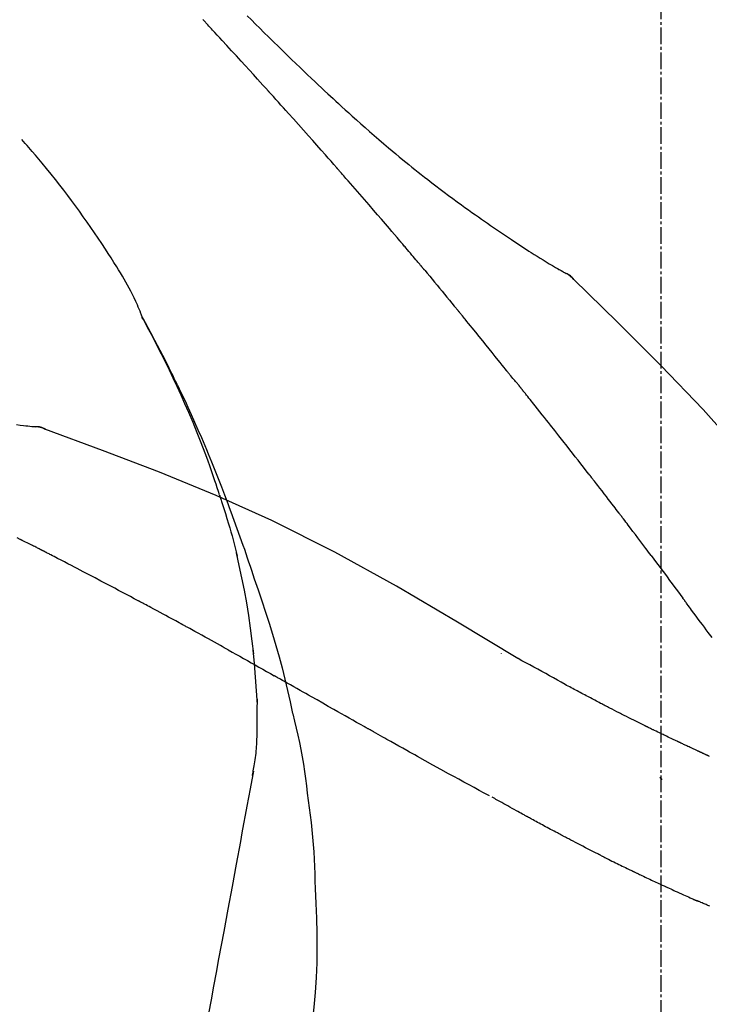
# Model space of a CAD drawing. Units: inches. Extents: x 0 to 26473, y -25 to 8845.
# Drawn here: x 6222 to 6253, y 2963 to 3007 of the extents above; entities that cross this region are included whole.
import ezdxf

# ---------------------------------------------------------------- set-up
doc = ezdxf.new("R2010")
doc.units = ezdxf.units.IN
doc.header["$MEASUREMENT"] = 0
doc.linetypes.add('CENTER2', pattern=[1.125, 0.75, -0.125, 0.125, -0.125])
doc.layers.get('DEFPOINTS').update_dxf_attribs({"color": 146})
doc.layers.add('150-機器', color=8, linetype='Continuous')
doc.layers.add('166-寸法B', color=11, linetype='Continuous')
doc.styles.add('KH001', font='txt')
doc.dimstyles.new('KH1xx030', dxfattribs={"dimscale": 30, "dimtxt": 2, "dimasz": 0.6, "dimexe": 0.3, "dimexo": 1.2, "dimgap": 0.5, "dimtad": 3, "dimdec": 1, "dimdsep": 46, "dimlunit": 6, "dimtxsty": 'KH001', "dimblk": 'DOT', "dimcen": 1, "dimdle": 1, "dimclrd": 256, "dimclre": 256, "dimclrt": 256, "dimadec": 0, "dimazin": 0, "dimtfac": 1, "dimtdec": 1, "dimtix": 1, "dimtmove": 2, "dimatfit": 3, "dimldrblk": 'CLOSEDBLANK', "dimfxl": 1, "dimtolj": 1, "dimtzin": 0, "dimlwd": -1, "dimlwe": -1, "dimarcsym": 0})

# ---------------------------------------------------------------- blocks, each defined once
blk = doc.blocks.new('F402_D')
at = {"layer": '150-機器', "color": 161, "linetype": 'CENTER2'}
blk.add_line((0, -53.668), (0, 250.266), dxfattribs=at)
at = {"layer": '150-機器', "color": 13, "linetype": 'Continuous'}
for p, q in [((-4.629, 198.272), (-4.63, 198.272)), ((-28.608, 191.207), (-28.609, 191.207))]:
    blk.add_line(p, q, dxfattribs=at)
for points in [[(-18.688, 209.735), (-18.5, 209.548), (-18.312, 209.361), (-18.124, 209.174), (-17.936, 208.987), (-17.719, 208.774), (-17.502, 208.561), (-17.285, 208.348), (-17.067, 208.136), (-16.877, 207.951), (-16.686, 207.767), (-16.495, 207.582), (-16.303, 207.399), (-16.135, 207.238), (-15.966, 207.077), (-15.797, 206.917), (-15.628, 206.757), (-15.486, 206.622), (-15.343, 206.488), (-15.2, 206.355), (-15.056, 206.221), (-14.937, 206.11), (-14.817, 205.999), (-14.696, 205.889), (-14.576, 205.778), (-14.421, 205.637), (-14.266, 205.495), (-14.11, 205.354), (-13.954, 205.213), (-13.761, 205.039), (-13.567, 204.866), (-13.372, 204.694), (-13.176, 204.523), (-12.961, 204.336), (-12.746, 204.151), (-12.53, 203.967), (-12.313, 203.784), (-12.15, 203.648), (-11.987, 203.512), (-11.824, 203.377), (-11.66, 203.242), (-11.525, 203.132), (-11.39, 203.022), (-11.255, 202.913), (-11.119, 202.804), (-10.975, 202.689), (-10.831, 202.574), (-10.686, 202.46), (-10.54, 202.346), (-10.355, 202.203), (-10.17, 202.06), (-9.983, 201.918), (-9.796, 201.777), (-9.604, 201.633), (-9.411, 201.49), (-9.217, 201.348), (-9.022, 201.207), (-8.865, 201.094), (-8.707, 200.981), (-8.548, 200.869), (-8.39, 200.757), (-8.254, 200.662), (-8.118, 200.566), (-7.981, 200.472), (-7.845, 200.377), (-7.709, 200.283), (-7.573, 200.19), (-7.437, 200.097), (-7.3, 200.004), (-7.166, 199.913), (-7.032, 199.823), (-6.898, 199.733), (-6.763, 199.643), (-6.65, 199.567), (-6.536, 199.492), (-6.422, 199.416), (-6.308, 199.341), (-6.197, 199.269), (-6.086, 199.198), (-5.975, 199.126), (-5.864, 199.055), (-5.732, 198.971), (-5.599, 198.888), (-5.465, 198.805), (-5.331, 198.723), (-5.192, 198.638), (-5.052, 198.554), (-4.911, 198.471), (-4.771, 198.388), (-4.689, 198.34), (-4.607, 198.292), (-4.524, 198.245), (-4.442, 198.198), (-4.406, 198.178), (-4.37, 198.158), (-4.334, 198.138), (-4.298, 198.117)], [(-17.734, 206.34), (-17.857, 206.475), (-17.979, 206.61), (-18.102, 206.746), (-18.225, 206.881), (-18.409, 207.084), (-18.593, 207.286), (-18.778, 207.489), (-18.962, 207.691), (-19.178, 207.926), (-19.393, 208.161), (-19.609, 208.395), (-19.825, 208.629), (-19.932, 208.746), (-20.04, 208.863), (-20.148, 208.98), (-20.256, 209.096), (-20.31, 209.155), (-20.364, 209.213), (-20.418, 209.271), (-20.472, 209.329), (-20.498, 209.359), (-20.525, 209.388), (-20.552, 209.417), (-20.579, 209.446), (-20.593, 209.46), (-20.606, 209.475), (-20.62, 209.489), (-20.633, 209.504), (-20.64, 209.511), (-20.647, 209.519), (-20.653, 209.526), (-20.66, 209.533), (-20.664, 209.537), (-20.667, 209.541), (-20.671, 209.544), (-20.674, 209.548), (-20.675, 209.549), (-20.676, 209.55), (-20.676, 209.551), (-20.677, 209.551), (-20.678, 209.552), (-20.679, 209.553), (-20.68, 209.554), (-20.68, 209.555), (-20.681, 209.556), (-20.682, 209.557), (-20.683, 209.557), (-20.683, 209.558), (-20.684, 209.559), (-20.685, 209.56), (-20.686, 209.561), (-20.687, 209.562)], [(-14.65, 202.882), (-14.777, 203.027), (-14.904, 203.172), (-15.032, 203.317), (-15.159, 203.462), (-15.351, 203.679), (-15.543, 203.896), (-15.735, 204.112), (-15.927, 204.329), (-16.152, 204.581), (-16.378, 204.833), (-16.603, 205.084), (-16.829, 205.336), (-16.942, 205.461), (-17.055, 205.587), (-17.168, 205.713), (-17.281, 205.838), (-17.338, 205.901), (-17.395, 205.964), (-17.451, 206.026), (-17.508, 206.089), (-17.536, 206.12), (-17.564, 206.152), (-17.593, 206.183), (-17.621, 206.214), (-17.635, 206.23), (-17.649, 206.246), (-17.664, 206.261), (-17.678, 206.277), (-17.685, 206.285), (-17.692, 206.293), (-17.699, 206.3), (-17.706, 206.308), (-17.709, 206.312), (-17.712, 206.315), (-17.715, 206.318), (-17.718, 206.322), (-17.72, 206.324), (-17.722, 206.326), (-17.724, 206.328), (-17.726, 206.331), (-17.727, 206.332), (-17.728, 206.333), (-17.73, 206.334), (-17.731, 206.335), (-17.732, 206.336), (-17.733, 206.338), (-17.733, 206.339), (-17.734, 206.34)], [(-23.435, 196.15), (-23.449, 196.191), (-23.463, 196.232), (-23.478, 196.273), (-23.493, 196.314), (-23.53, 196.41), (-23.569, 196.505), (-23.609, 196.599), (-23.65, 196.693), (-23.72, 196.851), (-23.791, 197.007), (-23.864, 197.163), (-23.941, 197.317), (-24.013, 197.454), (-24.088, 197.59), (-24.165, 197.725), (-24.243, 197.858), (-24.327, 197.998), (-24.411, 198.137), (-24.497, 198.275), (-24.583, 198.413), (-24.71, 198.614), (-24.837, 198.815), (-24.964, 199.016), (-25.093, 199.215), (-25.254, 199.459), (-25.417, 199.702), (-25.581, 199.943), (-25.747, 200.183), (-25.919, 200.43), (-26.093, 200.675), (-26.268, 200.919), (-26.445, 201.162), (-26.619, 201.398), (-26.795, 201.632), (-26.972, 201.864), (-27.15, 202.096), (-27.347, 202.347), (-27.545, 202.598), (-27.746, 202.846), (-27.949, 203.092), (-28.096, 203.268), (-28.245, 203.444), (-28.394, 203.618), (-28.545, 203.791), (-28.627, 203.883), (-28.708, 203.976), (-28.79, 204.068), (-28.872, 204.16)], [(-11.805, 199.591), (-11.922, 199.729), (-12.039, 199.867), (-12.157, 200.005), (-12.274, 200.143), (-12.451, 200.35), (-12.627, 200.556), (-12.805, 200.762), (-12.982, 200.968), (-13.19, 201.208), (-13.397, 201.448), (-13.606, 201.687), (-13.814, 201.927), (-13.918, 202.046), (-14.023, 202.166), (-14.127, 202.285), (-14.231, 202.404), (-14.284, 202.464), (-14.336, 202.524), (-14.388, 202.583), (-14.44, 202.643), (-14.467, 202.673), (-14.493, 202.703), (-14.519, 202.732), (-14.545, 202.762), (-14.558, 202.777), (-14.571, 202.792), (-14.584, 202.807), (-14.597, 202.822), (-14.604, 202.829), (-14.61, 202.837), (-14.617, 202.844), (-14.623, 202.852), (-14.626, 202.855), (-14.629, 202.858), (-14.632, 202.861), (-14.635, 202.864), (-14.637, 202.867), (-14.638, 202.869), (-14.64, 202.871), (-14.642, 202.873), (-14.643, 202.874), (-14.644, 202.875), (-14.645, 202.876), (-14.646, 202.877), (-14.647, 202.878), (-14.648, 202.879), (-14.649, 202.88), (-14.65, 202.882)], [(-10.865, 198.479), (-10.904, 198.525), (-10.943, 198.571), (-10.982, 198.618), (-11.021, 198.664), (-11.079, 198.734), (-11.138, 198.804), (-11.197, 198.873), (-11.255, 198.943), (-11.324, 199.024), (-11.392, 199.105), (-11.461, 199.186), (-11.53, 199.267), (-11.564, 199.307), (-11.598, 199.348), (-11.633, 199.388), (-11.667, 199.429), (-11.684, 199.449), (-11.701, 199.469), (-11.719, 199.49), (-11.736, 199.51), (-11.744, 199.52), (-11.753, 199.53), (-11.762, 199.54), (-11.77, 199.55), (-11.774, 199.555), (-11.778, 199.559), (-11.781, 199.563), (-11.785, 199.568), (-11.787, 199.57), (-11.79, 199.573), (-11.792, 199.576), (-11.795, 199.579), (-11.796, 199.58), (-11.797, 199.582), (-11.798, 199.583), (-11.799, 199.585), (-11.801, 199.586), (-11.802, 199.588), (-11.803, 199.589), (-11.805, 199.591)], [(-10.723, 198.31), (-10.735, 198.324), (-10.747, 198.338), (-10.758, 198.352), (-10.77, 198.366), (-10.782, 198.38), (-10.794, 198.394), (-10.806, 198.408), (-10.818, 198.422), (-10.829, 198.436), (-10.841, 198.45), (-10.853, 198.464), (-10.865, 198.479)], [(-10.677, 198.255), (-10.681, 198.26), (-10.685, 198.264), (-10.689, 198.269), (-10.693, 198.273), (-10.696, 198.278), (-10.7, 198.282), (-10.704, 198.287), (-10.708, 198.292), (-10.712, 198.296), (-10.715, 198.301), (-10.719, 198.305), (-10.723, 198.31)], [(-10.677, 198.255), (-10.565, 198.122), (-10.453, 197.988), (-10.341, 197.854), (-10.229, 197.72), (-10.118, 197.586), (-10.006, 197.452), (-9.895, 197.318), (-9.783, 197.183), (-9.672, 197.049), (-9.562, 196.914), (-9.451, 196.779), (-9.34, 196.644)], [(-3.941, 197.836), (-3.979, 197.88), (-4.018, 197.924), (-4.059, 197.965), (-4.102, 198.002), (-4.148, 198.035), (-4.196, 198.064), (-4.246, 198.091), (-4.297, 198.117)], [(-3.958, 197.848), (-3.983, 197.874), (-4.008, 197.9), (-4.033, 197.926), (-4.06, 197.951), (-4.087, 197.975), (-4.114, 197.998), (-4.143, 198.02), (-4.173, 198.041), (-4.203, 198.06), (-4.233, 198.079), (-4.264, 198.097), (-4.295, 198.115)], [(11.339, 179.701), (9.514, 182.321), (7.657, 184.914), (5.738, 187.454), (3.725, 189.915), (1.887, 191.968), (-0.022, 193.961), (-1.979, 195.915), (-3.958, 197.848)], [(-3.958, 197.848), (-3.957, 197.847), (-3.955, 197.845), (-3.954, 197.844), (-3.953, 197.842)], [(-29.109, 191.293), (-28.947, 191.274), (-28.785, 191.255), (-28.69, 191.245), (-28.596, 191.235), (-28.502, 191.225), (-28.407, 191.216), (-28.366, 191.212), (-28.325, 191.208), (-28.284, 191.205), (-28.243, 191.201)], [(-9.34, 196.644), (-9.326, 196.627), (-9.312, 196.61), (-9.298, 196.593), (-9.284, 196.575), (-9.269, 196.558), (-9.255, 196.541), (-9.241, 196.524), (-9.227, 196.507), (-9.213, 196.489), (-9.199, 196.472), (-9.185, 196.455), (-9.17, 196.438)], [(-7.005, 193.756), (-7.094, 193.869), (-7.184, 193.981), (-7.273, 194.094), (-7.362, 194.206), (-7.497, 194.374), (-7.631, 194.543), (-7.766, 194.711), (-7.901, 194.878), (-8.059, 195.074), (-8.217, 195.269), (-8.376, 195.464), (-8.534, 195.659), (-8.614, 195.757), (-8.693, 195.854), (-8.773, 195.951), (-8.852, 196.049), (-8.892, 196.097), (-8.932, 196.146), (-8.971, 196.195), (-9.011, 196.243), (-9.031, 196.268), (-9.051, 196.292), (-9.071, 196.316), (-9.091, 196.34), (-9.101, 196.353), (-9.111, 196.365), (-9.121, 196.377), (-9.131, 196.389), (-9.136, 196.395), (-9.141, 196.401), (-9.145, 196.407), (-9.15, 196.413), (-9.153, 196.416), (-9.155, 196.419), (-9.157, 196.422), (-9.16, 196.424), (-9.16, 196.425), (-9.161, 196.426), (-9.162, 196.427), (-9.163, 196.428), (-9.163, 196.429), (-9.164, 196.43), (-9.165, 196.431), (-9.165, 196.432), (-9.166, 196.432), (-9.167, 196.433), (-9.168, 196.434), (-9.168, 196.435), (-9.169, 196.436), (-9.17, 196.437), (-9.171, 196.438), (-9.171, 196.439)], [(-19.941, 188.119), (-19.993, 188.28), (-20.045, 188.441), (-20.097, 188.602), (-20.15, 188.763), (-20.255, 189.075), (-20.363, 189.385), (-20.473, 189.695), (-20.587, 190.003), (-20.764, 190.466), (-20.947, 190.926), (-21.137, 191.384), (-21.331, 191.84), (-21.503, 192.231), (-21.677, 192.621), (-21.855, 193.009), (-22.036, 193.395), (-22.206, 193.753), (-22.379, 194.11), (-22.555, 194.465), (-22.734, 194.818), (-22.845, 195.034), (-22.958, 195.249), (-23.071, 195.464), (-23.186, 195.678), (-23.25, 195.795), (-23.314, 195.913), (-23.379, 196.03), (-23.443, 196.148)], [(-23.436, 196.15), (-23.43, 196.138), (-23.423, 196.127), (-23.417, 196.116), (-23.411, 196.104), (-23.405, 196.093), (-23.398, 196.082), (-23.392, 196.07), (-23.386, 196.059), (-23.38, 196.048), (-23.373, 196.036), (-23.367, 196.025), (-23.361, 196.014), (-23.299, 195.902), (-23.237, 195.79), (-23.175, 195.678), (-23.113, 195.565), (-23.051, 195.451), (-22.99, 195.337), (-22.93, 195.222), (-22.869, 195.108), (-22.75, 194.881), (-22.631, 194.654), (-22.514, 194.427), (-22.397, 194.199), (-22.339, 194.083), (-22.281, 193.967), (-22.223, 193.851), (-22.165, 193.735), (-22.109, 193.62), (-22.053, 193.505), (-21.997, 193.39), (-21.941, 193.275), (-21.933, 193.259), (-21.925, 193.242), (-21.917, 193.226), (-21.909, 193.209), (-21.901, 193.193), (-21.893, 193.176), (-21.885, 193.16), (-21.877, 193.143), (-21.869, 193.127), (-21.861, 193.11), (-21.853, 193.094), (-21.845, 193.077)], [(-6.395, 193.019), (-6.42, 193.051), (-6.445, 193.082), (-6.47, 193.113), (-6.495, 193.144), (-6.533, 193.19), (-6.572, 193.236), (-6.61, 193.281), (-6.649, 193.327), (-6.694, 193.38), (-6.739, 193.433), (-6.784, 193.487), (-6.829, 193.54), (-6.851, 193.567), (-6.873, 193.594), (-6.895, 193.621), (-6.917, 193.648), (-6.928, 193.661), (-6.939, 193.675), (-6.95, 193.688), (-6.961, 193.702), (-6.967, 193.709), (-6.972, 193.716), (-6.978, 193.722), (-6.983, 193.729), (-6.985, 193.732), (-6.987, 193.734), (-6.989, 193.737), (-6.991, 193.74), (-6.992, 193.741), (-6.993, 193.741), (-6.994, 193.742), (-6.994, 193.743), (-6.995, 193.744), (-6.996, 193.745), (-6.996, 193.746), (-6.997, 193.747), (-6.998, 193.748), (-6.998, 193.749), (-6.999, 193.749), (-7, 193.75), (-7.002, 193.753), (-7.005, 193.756), (-7.006, 193.758), (-7.007, 193.759), (-7.006, 193.758), (-7.004, 193.755), (-7.002, 193.753), (-7, 193.751), (-7.001, 193.751), (-7.002, 193.753), (-7.004, 193.756), (-7.007, 193.76)], [(-21.845, 193.077), (-21.765, 192.914), (-21.686, 192.75), (-21.607, 192.586), (-21.529, 192.421), (-21.451, 192.254), (-21.375, 192.088), (-21.299, 191.92), (-21.224, 191.753), (-21.067, 191.404), (-20.913, 191.055), (-20.76, 190.705), (-20.61, 190.354), (-20.532, 190.168), (-20.455, 189.981), (-20.379, 189.794), (-20.303, 189.607), (-20.153, 189.236), (-20.004, 188.865), (-19.857, 188.492), (-19.713, 188.119), (-19.642, 187.93), (-19.571, 187.742), (-19.501, 187.553), (-19.431, 187.365), (-19.293, 186.989), (-19.156, 186.613), (-19.02, 186.236), (-18.886, 185.859), (-18.82, 185.669), (-18.755, 185.48), (-18.69, 185.29), (-18.626, 185.101), (-18.562, 184.911), (-18.498, 184.721), (-18.434, 184.531), (-18.37, 184.341)], [(-6.244, 192.831), (-6.25, 192.839), (-6.256, 192.847), (-6.263, 192.854), (-6.269, 192.862), (-6.278, 192.874), (-6.288, 192.886), (-6.297, 192.898), (-6.307, 192.909), (-6.318, 192.923), (-6.329, 192.937), (-6.34, 192.951), (-6.351, 192.964), (-6.356, 192.971), (-6.362, 192.978), (-6.367, 192.985), (-6.373, 192.992), (-6.376, 192.995), (-6.378, 192.999), (-6.381, 193.002), (-6.384, 193.006), (-6.385, 193.007), (-6.387, 193.009), (-6.388, 193.011), (-6.389, 193.012), (-6.391, 193.014), (-6.392, 193.016), (-6.394, 193.018), (-6.395, 193.019)], [(-3.262, 189.057), (-3.385, 189.215), (-3.509, 189.373), (-3.632, 189.531), (-3.756, 189.688), (-3.879, 189.847), (-4.003, 190.005), (-4.127, 190.163), (-4.251, 190.321), (-4.437, 190.557), (-4.624, 190.793), (-4.81, 191.029), (-4.997, 191.265), (-5.09, 191.383), (-5.183, 191.5), (-5.276, 191.618), (-5.37, 191.736), (-5.479, 191.873), (-5.588, 192.01), (-5.697, 192.147), (-5.806, 192.284), (-5.861, 192.352), (-5.916, 192.421), (-5.97, 192.489), (-6.025, 192.557), (-6.052, 192.592), (-6.08, 192.626), (-6.107, 192.66), (-6.134, 192.694), (-6.148, 192.711), (-6.162, 192.728), (-6.175, 192.746), (-6.189, 192.763), (-6.196, 192.771), (-6.203, 192.78), (-6.21, 192.788), (-6.216, 192.797), (-6.22, 192.801), (-6.223, 192.805), (-6.227, 192.81), (-6.23, 192.814), (-6.232, 192.816), (-6.234, 192.818), (-6.235, 192.82), (-6.237, 192.822), (-6.238, 192.823), (-6.239, 192.825), (-6.24, 192.826), (-6.24, 192.827), (-6.241, 192.828), (-6.242, 192.829), (-6.243, 192.83), (-6.244, 192.831)], [(-27.803, 191.089), (-27.855, 191.114), (-27.908, 191.137), (-27.962, 191.158), (-28.017, 191.175), (-28.072, 191.186), (-28.128, 191.193), (-28.185, 191.198), (-28.242, 191.201)], [(-27.823, 191.093), (-27.856, 191.107), (-27.89, 191.12), (-27.923, 191.134), (-27.957, 191.146), (-27.992, 191.157), (-28.027, 191.166), (-28.062, 191.174), (-28.097, 191.181), (-28.132, 191.187), (-28.168, 191.192), (-28.203, 191.196), (-28.239, 191.2)], [(-6.467, 180.737), (-9.2, 182.388), (-11.951, 184.002), (-14.737, 185.542), (-17.577, 186.97), (-20.092, 188.098), (-22.647, 189.143), (-25.228, 190.132), (-27.823, 191.093)], [(-27.823, 191.093), (-27.821, 191.092), (-27.819, 191.091), (-27.817, 191.09), (-27.816, 191.09)], [(-1.919, 187.32), (-1.974, 187.393), (-2.03, 187.465), (-2.085, 187.538), (-2.141, 187.611), (-2.224, 187.72), (-2.308, 187.828), (-2.392, 187.937), (-2.475, 188.046), (-2.573, 188.172), (-2.671, 188.299), (-2.77, 188.425), (-2.868, 188.552), (-2.917, 188.615), (-2.966, 188.678), (-3.015, 188.741), (-3.065, 188.804), (-3.089, 188.836), (-3.114, 188.867), (-3.139, 188.899), (-3.163, 188.931), (-3.176, 188.946), (-3.188, 188.962), (-3.2, 188.978), (-3.213, 188.994), (-3.219, 189.002), (-3.225, 189.009), (-3.231, 189.017), (-3.237, 189.025), (-3.24, 189.029), (-3.242, 189.032), (-3.245, 189.035), (-3.248, 189.039), (-3.25, 189.041), (-3.251, 189.043), (-3.253, 189.046), (-3.255, 189.048), (-3.256, 189.049), (-3.256, 189.05), (-3.257, 189.051), (-3.258, 189.052), (-3.259, 189.053), (-3.26, 189.054), (-3.261, 189.056), (-3.262, 189.057)], [(-19.941, 188.118), (-19.939, 188.112), (-19.937, 188.106), (-19.935, 188.1), (-19.933, 188.094), (-19.931, 188.088), (-19.929, 188.082), (-19.927, 188.076), (-19.925, 188.07), (-19.924, 188.064), (-19.922, 188.058), (-19.92, 188.053), (-19.918, 188.047)], [(-19.941, 188.118), (-19.925, 188.07), (-19.91, 188.022), (-19.894, 187.975), (-19.879, 187.927), (-19.864, 187.879), (-19.849, 187.831), (-19.834, 187.784), (-19.818, 187.736), (-19.746, 187.508), (-19.675, 187.28), (-19.604, 187.052), (-19.534, 186.824), (-19.479, 186.643), (-19.426, 186.462), (-19.374, 186.281), (-19.324, 186.099), (-19.276, 185.916), (-19.23, 185.733), (-19.184, 185.55), (-19.14, 185.366)], [(-28.942, 186.116), (-29.069, 186.182)], [(-0.454, 185.384), (-0.514, 185.464), (-0.574, 185.545), (-0.635, 185.626), (-0.695, 185.706), (-0.786, 185.827), (-0.877, 185.949), (-0.968, 186.07), (-1.06, 186.191), (-1.167, 186.332), (-1.274, 186.473), (-1.381, 186.615), (-1.488, 186.756), (-1.542, 186.826), (-1.596, 186.897), (-1.649, 186.968), (-1.703, 187.038), (-1.73, 187.073), (-1.757, 187.109), (-1.784, 187.144), (-1.811, 187.179), (-1.824, 187.197), (-1.838, 187.214), (-1.851, 187.232), (-1.865, 187.25), (-1.871, 187.258), (-1.878, 187.267), (-1.885, 187.276), (-1.892, 187.285), (-1.895, 187.289), (-1.898, 187.294), (-1.902, 187.298), (-1.905, 187.302), (-1.906, 187.304), (-1.908, 187.306), (-1.909, 187.308), (-1.911, 187.31), (-1.911, 187.31), (-1.912, 187.311), (-1.913, 187.312), (-1.913, 187.313), (-1.914, 187.314), (-1.915, 187.315), (-1.915, 187.316), (-1.916, 187.317), (-1.917, 187.318), (-1.918, 187.319), (-1.918, 187.32), (-1.919, 187.32)], [(-28.085, 185.69), (-28.12, 185.709), (-28.156, 185.727), (-28.191, 185.745), (-28.227, 185.763), (-28.28, 185.79), (-28.334, 185.816), (-28.388, 185.842), (-28.442, 185.868), (-28.505, 185.898), (-28.568, 185.928), (-28.631, 185.959), (-28.693, 185.99), (-28.724, 186.005), (-28.756, 186.021), (-28.787, 186.036), (-28.818, 186.052), (-28.833, 186.06), (-28.849, 186.068), (-28.864, 186.076), (-28.88, 186.084), (-28.888, 186.088), (-28.895, 186.092), (-28.903, 186.096), (-28.911, 186.1), (-28.914, 186.101), (-28.917, 186.103), (-28.92, 186.104), (-28.923, 186.106), (-28.924, 186.106), (-28.925, 186.107), (-28.926, 186.107), (-28.927, 186.108), (-28.928, 186.109), (-28.929, 186.109), (-28.93, 186.11), (-28.931, 186.11), (-28.932, 186.111), (-28.933, 186.111), (-28.934, 186.112), (-28.935, 186.112), (-28.938, 186.114), (-28.942, 186.116), (-28.944, 186.117), (-28.945, 186.117), (-28.943, 186.116), (-28.941, 186.115), (-28.938, 186.114), (-28.936, 186.113), (-28.936, 186.113), (-28.938, 186.114), (-28.942, 186.116), (-28.946, 186.118)], [(-27.87, 185.58), (-27.879, 185.584), (-27.888, 185.589), (-27.897, 185.594), (-27.906, 185.598), (-27.92, 185.605), (-27.933, 185.612), (-27.946, 185.619), (-27.96, 185.626), (-27.975, 185.634), (-27.991, 185.642), (-28.007, 185.65), (-28.022, 185.658), (-28.03, 185.662), (-28.038, 185.666), (-28.046, 185.67), (-28.054, 185.674), (-28.058, 185.676), (-28.062, 185.678), (-28.066, 185.68), (-28.069, 185.682), (-28.071, 185.683), (-28.073, 185.684), (-28.075, 185.685), (-28.077, 185.686), (-28.079, 185.687), (-28.081, 185.688), (-28.083, 185.689), (-28.085, 185.69)], [(-23.611, 183.345), (-23.788, 183.439), (-23.965, 183.533), (-24.142, 183.627), (-24.319, 183.721), (-24.496, 183.815), (-24.674, 183.909), (-24.851, 184.003), (-25.029, 184.097), (-25.295, 184.237), (-25.561, 184.377), (-25.827, 184.517), (-26.094, 184.656), (-26.227, 184.726), (-26.36, 184.796), (-26.493, 184.865), (-26.626, 184.935), (-26.782, 185.016), (-26.937, 185.097), (-27.093, 185.177), (-27.248, 185.258), (-27.326, 185.298), (-27.404, 185.338), (-27.481, 185.379), (-27.559, 185.419), (-27.598, 185.439), (-27.637, 185.459), (-27.676, 185.479), (-27.715, 185.499), (-27.734, 185.509), (-27.754, 185.519), (-27.773, 185.53), (-27.793, 185.54), (-27.802, 185.545), (-27.812, 185.55), (-27.822, 185.555), (-27.831, 185.56), (-27.836, 185.562), (-27.841, 185.565), (-27.846, 185.567), (-27.851, 185.57), (-27.853, 185.571), (-27.856, 185.572), (-27.858, 185.573), (-27.861, 185.575), (-27.862, 185.575), (-27.863, 185.576), (-27.864, 185.577), (-27.866, 185.577), (-27.867, 185.578), (-27.868, 185.578), (-27.869, 185.579), (-27.87, 185.58)], [(-18.393, 180.948), (-18.463, 181.526), (-18.537, 182.104), (-18.617, 182.68), (-18.709, 183.254), (-18.812, 183.819), (-18.926, 184.382), (-19.047, 184.943), (-19.171, 185.504)], [(-0.454, 185.384), (-0.334, 185.224), (-0.214, 185.064), (-0.094, 184.904), (0.026, 184.744), (0.144, 184.585), (0.263, 184.426), (0.381, 184.267), (0.499, 184.108), (0.618, 183.948), (0.736, 183.789), (0.854, 183.63), (0.973, 183.47)], [(-18.37, 184.341), (-18.198, 183.841), (-18.027, 183.341), (-17.859, 182.839), (-17.697, 182.336), (-17.542, 181.834), (-17.393, 181.329), (-17.252, 180.823), (-17.119, 180.314), (-16.993, 179.804), (-16.872, 179.292), (-16.756, 178.78), (-16.641, 178.267)], [(2.295, 181.685), (2.121, 181.919), (2.035, 182.036), (1.949, 182.153), (1.862, 182.27), (1.776, 182.386), (1.675, 182.522), (1.575, 182.657), (1.475, 182.793), (1.374, 182.929), (1.324, 182.996), (1.274, 183.064), (1.224, 183.132), (1.173, 183.199), (1.148, 183.233), (1.123, 183.267), (1.098, 183.301), (1.073, 183.335), (1.06, 183.352), (1.048, 183.369), (1.035, 183.386), (1.023, 183.402), (1.017, 183.41), (1.012, 183.417), (1.007, 183.424), (1.001, 183.431), (0.998, 183.436), (0.994, 183.441), (0.991, 183.446), (0.987, 183.451), (0.985, 183.453), (0.983, 183.455), (0.982, 183.458), (0.98, 183.46), (0.978, 183.463), (0.976, 183.465), (0.974, 183.468), (0.973, 183.47)], [(-21.678, 182.304), (-21.758, 182.348), (-21.838, 182.392), (-21.919, 182.436), (-21.999, 182.48), (-22.119, 182.545), (-22.24, 182.61), (-22.361, 182.676), (-22.481, 182.741), (-22.622, 182.817), (-22.763, 182.892), (-22.904, 182.968), (-23.046, 183.043), (-23.116, 183.081), (-23.187, 183.119), (-23.258, 183.157), (-23.328, 183.194), (-23.364, 183.213), (-23.399, 183.232), (-23.434, 183.251), (-23.47, 183.27), (-23.487, 183.279), (-23.505, 183.288), (-23.523, 183.298), (-23.54, 183.307), (-23.549, 183.312), (-23.558, 183.317), (-23.567, 183.321), (-23.576, 183.326), (-23.58, 183.328), (-23.583, 183.33), (-23.587, 183.332), (-23.591, 183.334), (-23.593, 183.335), (-23.596, 183.337), (-23.598, 183.338), (-23.601, 183.339), (-23.602, 183.34), (-23.603, 183.341), (-23.604, 183.341), (-23.606, 183.342), (-23.607, 183.343), (-23.608, 183.343), (-23.61, 183.344), (-23.611, 183.345)], [(-19.552, 181.132), (-19.64, 181.181), (-19.728, 181.23), (-19.815, 181.279), (-19.903, 181.328), (-20.036, 181.402), (-20.168, 181.475), (-20.301, 181.549), (-20.434, 181.622), (-20.589, 181.708), (-20.744, 181.793), (-20.9, 181.879), (-21.055, 181.964), (-21.133, 182.007), (-21.211, 182.049), (-21.288, 182.092), (-21.366, 182.135), (-21.405, 182.156), (-21.444, 182.177), (-21.483, 182.198), (-21.522, 182.22), (-21.541, 182.23), (-21.561, 182.241), (-21.58, 182.251), (-21.6, 182.262), (-21.609, 182.267), (-21.619, 182.273), (-21.629, 182.278), (-21.639, 182.283), (-21.643, 182.286), (-21.648, 182.289), (-21.653, 182.291), (-21.658, 182.294), (-21.66, 182.295), (-21.662, 182.296), (-21.664, 182.297), (-21.666, 182.298), (-21.667, 182.299), (-21.668, 182.299), (-21.669, 182.3), (-21.67, 182.3), (-21.671, 182.301), (-21.672, 182.301), (-21.673, 182.302), (-21.674, 182.303), (-21.675, 182.303), (-21.676, 182.304), (-21.677, 182.304), (-21.678, 182.305)], [(-19.552, 181.132), (-19.377, 181.034), (-19.203, 180.937), (-19.028, 180.84), (-18.854, 180.742), (-18.681, 180.645), (-18.508, 180.548), (-18.335, 180.451), (-18.162, 180.353), (-17.989, 180.256), (-17.816, 180.159), (-17.643, 180.061), (-17.47, 179.963)], [(-18.219, 178.661), (-18.269, 179.28), (-18.319, 179.898), (-18.368, 180.517), (-18.418, 181.136)], [(-7.232, 180.987), (-7.232, 180.985), (-7.232, 180.982), (-7.232, 180.98), (-7.232, 180.978), (-7.232, 180.976), (-7.232, 180.974), (-7.232, 180.972), (-7.232, 180.969), (-7.232, 180.967), (-7.232, 180.965), (-7.232, 180.963), (-7.232, 180.961)], [(-4.341, 179.569), (-4.515, 179.668), (-4.688, 179.767), (-4.862, 179.865), (-5.037, 179.962), (-5.215, 180.06), (-5.393, 180.158), (-5.572, 180.255), (-5.751, 180.352), (-5.93, 180.449), (-6.108, 180.546), (-6.287, 180.643), (-6.465, 180.741)], [(-13.408, 177.668), (-13.579, 177.764), (-13.75, 177.86), (-13.921, 177.957), (-14.092, 178.053), (-14.263, 178.15), (-14.434, 178.246), (-14.605, 178.343), (-14.775, 178.439), (-15.029, 178.583), (-15.283, 178.727), (-15.537, 178.87), (-15.79, 179.014), (-15.917, 179.085), (-16.043, 179.157), (-16.169, 179.228), (-16.296, 179.3), (-16.443, 179.383), (-16.59, 179.466), (-16.736, 179.549), (-16.883, 179.632), (-16.957, 179.673), (-17.03, 179.715), (-17.104, 179.756), (-17.177, 179.798), (-17.214, 179.819), (-17.25, 179.839), (-17.287, 179.86), (-17.324, 179.881), (-17.342, 179.891), (-17.36, 179.901), (-17.379, 179.912), (-17.397, 179.922), (-17.405, 179.926), (-17.413, 179.931), (-17.421, 179.935), (-17.429, 179.94), (-17.434, 179.943), (-17.439, 179.946), (-17.444, 179.949), (-17.449, 179.952), (-17.452, 179.953), (-17.455, 179.954), (-17.457, 179.956), (-17.46, 179.957), (-17.462, 179.959), (-17.465, 179.96), (-17.468, 179.962), (-17.47, 179.963)], [(-3.518, 179.13), (-3.586, 179.166), (-3.653, 179.203), (-3.721, 179.24), (-3.788, 179.276), (-3.856, 179.313), (-3.925, 179.35), (-3.993, 179.386), (-4.062, 179.422), (-4.131, 179.459), (-4.2, 179.495), (-4.269, 179.531), (-4.338, 179.568)], [(-2.736, 178.719), (-2.799, 178.754), (-2.864, 178.788), (-2.928, 178.823), (-2.992, 178.857), (-3.057, 178.891), (-3.122, 178.926), (-3.188, 178.96), (-3.253, 178.994), (-3.319, 179.028), (-3.386, 179.062), (-3.452, 179.096), (-3.518, 179.13)], [(-18.255, 176.911), (-18.248, 177.409), (-18.241, 177.906), (-18.234, 178.404), (-18.226, 178.902)], [(2.114, 176.358), (2.112, 176.359), (2.109, 176.36), (2.107, 176.361), (2.105, 176.362), (2.095, 176.366), (2.084, 176.371), (2.074, 176.376), (2.064, 176.38), (2.047, 176.388), (2.031, 176.395), (2.014, 176.403), (1.997, 176.411), (1.974, 176.421), (1.951, 176.432), (1.928, 176.442), (1.905, 176.453), (1.885, 176.462), (1.865, 176.471), (1.846, 176.48), (1.826, 176.489), (1.812, 176.495), (1.798, 176.501), (1.785, 176.508), (1.771, 176.514), (1.768, 176.515), (1.766, 176.517), (1.763, 176.518), (1.76, 176.519), (1.754, 176.522), (1.748, 176.524), (1.743, 176.527), (1.737, 176.53), (1.728, 176.534), (1.719, 176.538), (1.711, 176.542), (1.702, 176.546), (1.68, 176.556), (1.659, 176.566), (1.637, 176.576), (1.615, 176.586), (1.581, 176.601), (1.547, 176.617), (1.512, 176.633), (1.478, 176.649), (1.447, 176.663), (1.416, 176.678), (1.385, 176.692), (1.354, 176.706), (1.305, 176.729), (1.256, 176.752), (1.207, 176.775), (1.158, 176.798), (1.122, 176.814), (1.086, 176.831), (1.049, 176.848), (1.013, 176.865), (0.969, 176.886), (0.925, 176.907), (0.881, 176.928), (0.837, 176.948), (0.832, 176.951), (0.827, 176.953), (0.822, 176.955), (0.817, 176.958), (0.807, 176.963), (0.797, 176.967), (0.787, 176.972), (0.777, 176.977), (0.761, 176.984), (0.746, 176.991), (0.731, 176.998), (0.716, 177.005), (0.68, 177.022), (0.644, 177.039), (0.608, 177.057), (0.571, 177.074), (0.539, 177.089), (0.507, 177.105), (0.474, 177.12), (0.442, 177.135), (0.376, 177.167), (0.309, 177.199), (0.243, 177.231), (0.176, 177.262), (0.13, 177.285), (0.083, 177.307), (0.037, 177.33), (-0.01, 177.352), (-0.083, 177.387), (-0.156, 177.423), (-0.229, 177.458), (-0.302, 177.494), (-0.327, 177.506), (-0.352, 177.518), (-0.377, 177.53), (-0.402, 177.542), (-0.44, 177.561), (-0.478, 177.58), (-0.516, 177.598), (-0.554, 177.617), (-0.567, 177.623), (-0.58, 177.63), (-0.593, 177.636), (-0.605, 177.642), (-0.625, 177.652), (-0.644, 177.661), (-0.664, 177.671), (-0.683, 177.68), (-0.69, 177.684), (-0.696, 177.687), (-0.703, 177.69), (-0.709, 177.693), (-0.722, 177.7), (-0.735, 177.706), (-0.748, 177.713), (-0.761, 177.719), (-0.82, 177.748), (-0.879, 177.777), (-0.938, 177.806), (-0.997, 177.835), (-1.057, 177.865), (-1.118, 177.895), (-1.178, 177.925), (-1.238, 177.956), (-1.348, 178.01), (-1.458, 178.065), (-1.567, 178.121), (-1.677, 178.176), (-1.732, 178.204), (-1.788, 178.232), (-1.844, 178.261), (-1.9, 178.289), (-2.007, 178.343), (-2.114, 178.398), (-2.22, 178.453), (-2.327, 178.508), (-2.378, 178.534), (-2.429, 178.56), (-2.479, 178.586), (-2.53, 178.612), (-2.581, 178.639), (-2.633, 178.665), (-2.684, 178.692), (-2.736, 178.719)], [(2.114, 176.358), (2.112, 176.359), (2.109, 176.36), (2.107, 176.361), (2.105, 176.362), (2.095, 176.366), (2.084, 176.371), (2.074, 176.376), (2.064, 176.38), (2.047, 176.388), (2.031, 176.395), (2.014, 176.403), (1.997, 176.411), (1.974, 176.421), (1.951, 176.432), (1.928, 176.442), (1.905, 176.453), (1.885, 176.462), (1.865, 176.471), (1.846, 176.48), (1.826, 176.489), (1.812, 176.495), (1.798, 176.501), (1.785, 176.508), (1.771, 176.514), (1.768, 176.515), (1.766, 176.517), (1.763, 176.518), (1.76, 176.519), (1.754, 176.522), (1.748, 176.524), (1.743, 176.527), (1.737, 176.53), (1.728, 176.534), (1.719, 176.538), (1.711, 176.542), (1.702, 176.546), (1.68, 176.556), (1.659, 176.566), (1.637, 176.576), (1.615, 176.586), (1.581, 176.601), (1.547, 176.617), (1.512, 176.633), (1.478, 176.649), (1.447, 176.663), (1.416, 176.678), (1.385, 176.692), (1.354, 176.706), (1.305, 176.729), (1.256, 176.752), (1.207, 176.775), (1.158, 176.798), (1.122, 176.814), (1.086, 176.831), (1.049, 176.848), (1.013, 176.865), (0.969, 176.886), (0.925, 176.907), (0.881, 176.928), (0.837, 176.948), (0.832, 176.951), (0.827, 176.953), (0.822, 176.955), (0.817, 176.958), (0.807, 176.963), (0.797, 176.967), (0.787, 176.972), (0.777, 176.977), (0.761, 176.984), (0.746, 176.991), (0.731, 176.998), (0.716, 177.005), (0.68, 177.022), (0.644, 177.039), (0.608, 177.057), (0.571, 177.074), (0.539, 177.089), (0.507, 177.105), (0.474, 177.12), (0.442, 177.135), (0.376, 177.167), (0.309, 177.199), (0.243, 177.231), (0.176, 177.262), (0.13, 177.285), (0.083, 177.307), (0.037, 177.33), (-0.01, 177.352), (-0.083, 177.387), (-0.156, 177.423), (-0.229, 177.458), (-0.302, 177.494), (-0.327, 177.506), (-0.352, 177.518), (-0.377, 177.53), (-0.402, 177.542), (-0.44, 177.561), (-0.478, 177.58), (-0.516, 177.598), (-0.554, 177.617), (-0.567, 177.623), (-0.58, 177.63), (-0.593, 177.636), (-0.605, 177.642), (-0.625, 177.652), (-0.644, 177.661), (-0.664, 177.671), (-0.683, 177.68), (-0.69, 177.684), (-0.696, 177.687), (-0.703, 177.69), (-0.709, 177.693), (-0.722, 177.7), (-0.735, 177.706), (-0.748, 177.713), (-0.761, 177.719), (-0.82, 177.748), (-0.879, 177.777), (-0.938, 177.806), (-0.997, 177.835), (-1.057, 177.865), (-1.118, 177.895), (-1.178, 177.925), (-1.238, 177.956), (-1.348, 178.01), (-1.458, 178.065), (-1.567, 178.121), (-1.677, 178.176), (-1.732, 178.204), (-1.788, 178.232), (-1.844, 178.261), (-1.9, 178.289), (-2.007, 178.343), (-2.114, 178.398), (-2.22, 178.453), (-2.327, 178.508), (-2.378, 178.534), (-2.429, 178.56), (-2.479, 178.586), (-2.53, 178.612), (-2.581, 178.639), (-2.633, 178.665), (-2.684, 178.692), (-2.736, 178.719)], [(-16.635, 178.241), (-16.557, 177.92), (-16.48, 177.598), (-16.406, 177.276), (-16.336, 176.953), (-16.271, 176.629), (-16.21, 176.304), (-16.155, 175.978), (-16.105, 175.651), (-16.06, 175.324), (-16.018, 174.996), (-15.978, 174.669), (-15.94, 174.341)], [(-7.755, 174.549), (-7.986, 174.672), (-8.216, 174.794), (-8.446, 174.918), (-8.676, 175.041), (-8.907, 175.166), (-9.137, 175.291), (-9.367, 175.417), (-9.597, 175.543), (-9.951, 175.738), (-10.304, 175.933), (-10.657, 176.129), (-11.01, 176.325), (-11.129, 176.391), (-11.248, 176.457), (-11.367, 176.523), (-11.486, 176.589), (-11.666, 176.69), (-11.846, 176.79), (-12.025, 176.891), (-12.205, 176.991), (-12.295, 177.042), (-12.385, 177.092), (-12.475, 177.143), (-12.565, 177.193), (-12.671, 177.253), (-12.776, 177.312), (-12.882, 177.371), (-12.987, 177.43), (-13.04, 177.46), (-13.092, 177.49), (-13.145, 177.519), (-13.198, 177.549), (-13.22, 177.562), (-13.243, 177.574), (-13.265, 177.587), (-13.288, 177.6), (-13.303, 177.608), (-13.318, 177.617), (-13.333, 177.625), (-13.348, 177.634), (-13.355, 177.638), (-13.362, 177.642), (-13.369, 177.646), (-13.376, 177.65), (-13.384, 177.654), (-13.392, 177.659), (-13.4, 177.663), (-13.408, 177.668)], [(-18.453, 175.467), (-18.446, 175.501), (-18.44, 175.536), (-18.434, 175.57), (-18.428, 175.605), (-18.415, 175.679), (-18.403, 175.752), (-18.39, 175.826), (-18.377, 175.9), (-18.36, 175.992), (-18.342, 176.084), (-18.325, 176.176), (-18.31, 176.269), (-18.297, 176.37), (-18.287, 176.471), (-18.279, 176.572), (-18.272, 176.673), (-18.268, 176.733), (-18.264, 176.792), (-18.26, 176.851), (-18.255, 176.91)], [(2.17, 176.323), (2.166, 176.326), (2.161, 176.329), (2.156, 176.332), (2.151, 176.334), (2.147, 176.337), (2.142, 176.34), (2.137, 176.343), (2.133, 176.346), (2.128, 176.349), (2.123, 176.352), (2.119, 176.355), (2.114, 176.358)], [(-18.411, 175.663), (-18.484, 175.266), (-18.558, 174.868), (-18.632, 174.471), (-18.705, 174.073), (-18.779, 173.676), (-18.853, 173.278), (-18.926, 172.881), (-19, 172.483), (-19.188, 171.469), (-19.376, 170.455), (-19.564, 169.44), (-19.752, 168.426), (-19.866, 167.809), (-19.981, 167.192), (-20.095, 166.575), (-20.209, 165.958), (-20.324, 165.341), (-20.438, 164.724), (-20.552, 164.107), (-20.667, 163.49)], [(0.044, 175.285), (0.043, 175.285), (0.043, 175.286), (0.042, 175.287), (0.041, 175.288), (0.034, 175.293), (0.028, 175.299), (0.022, 175.304), (0.015, 175.31), (0.01, 175.314), (0.005, 175.318), (0, 175.322), (-0.005, 175.327), (-0.01, 175.331), (-0.015, 175.335), (-0.019, 175.339), (-0.024, 175.343), (-0.028, 175.346), (-0.031, 175.349), (-0.035, 175.352), (-0.038, 175.355), (-0.04, 175.357), (-0.042, 175.358), (-0.044, 175.36), (-0.045, 175.361), (-0.046, 175.362), (-0.047, 175.363), (-0.048, 175.363), (-0.049, 175.364), (-0.05, 175.365), (-0.051, 175.366), (-0.051, 175.366), (-0.052, 175.367)], [(-15.94, 174.341), (-15.895, 174.011), (-15.851, 173.68), (-15.81, 173.35), (-15.772, 173.019), (-15.74, 172.687), (-15.712, 172.355), (-15.689, 172.023), (-15.67, 171.69), (-15.656, 171.357), (-15.645, 171.024), (-15.635, 170.691), (-15.627, 170.358)], [(-6.122, 173.644), (-6.158, 173.663), (-6.193, 173.683), (-6.229, 173.702), (-6.264, 173.722), (-6.332, 173.759), (-6.4, 173.796), (-6.468, 173.834), (-6.537, 173.871), (-6.635, 173.926), (-6.733, 173.98), (-6.831, 174.034), (-6.929, 174.089), (-7.019, 174.139), (-7.109, 174.19), (-7.2, 174.24), (-7.29, 174.29), (-7.347, 174.322), (-7.405, 174.355), (-7.462, 174.387), (-7.519, 174.419), (-7.547, 174.434), (-7.574, 174.45), (-7.602, 174.465), (-7.629, 174.48)], [(-4.368, 172.703), (-4.395, 172.717), (-4.421, 172.731), (-4.448, 172.745), (-4.475, 172.759), (-4.527, 172.787), (-4.58, 172.814), (-4.632, 172.842), (-4.685, 172.87), (-4.762, 172.911), (-4.84, 172.952), (-4.917, 172.993), (-4.994, 173.034), (-5.069, 173.074), (-5.143, 173.114), (-5.218, 173.154), (-5.292, 173.194), (-5.364, 173.232), (-5.436, 173.271), (-5.507, 173.309), (-5.579, 173.348), (-5.648, 173.385), (-5.717, 173.423), (-5.786, 173.46), (-5.855, 173.497), (-5.9, 173.522), (-5.944, 173.547), (-5.989, 173.571), (-6.034, 173.596), (-6.056, 173.608), (-6.078, 173.62), (-6.1, 173.632), (-6.122, 173.644)], [(-2.7, 171.845), (-2.719, 171.855), (-2.738, 171.864), (-2.757, 171.874), (-2.777, 171.884), (-2.815, 171.903), (-2.854, 171.923), (-2.893, 171.942), (-2.932, 171.962), (-3.022, 172.008), (-3.113, 172.054), (-3.203, 172.1), (-3.293, 172.146), (-3.413, 172.207), (-3.533, 172.268), (-3.653, 172.33), (-3.773, 172.392), (-3.873, 172.444), (-3.973, 172.496), (-4.073, 172.549), (-4.173, 172.601), (-4.222, 172.627), (-4.27, 172.652), (-4.319, 172.677), (-4.368, 172.703)], [(-2.7, 171.845), (-2.673, 171.831), (-2.646, 171.818), (-2.619, 171.804), (-2.592, 171.791), (-2.538, 171.764), (-2.485, 171.737), (-2.432, 171.711), (-2.379, 171.684), (-2.3, 171.645), (-2.222, 171.606), (-2.143, 171.568), (-2.065, 171.529), (-1.989, 171.492), (-1.914, 171.454), (-1.838, 171.417), (-1.762, 171.38), (-1.689, 171.345), (-1.616, 171.309), (-1.543, 171.274), (-1.47, 171.238), (-1.423, 171.215), (-1.375, 171.193), (-1.327, 171.17), (-1.28, 171.147), (-1.256, 171.135), (-1.233, 171.124), (-1.21, 171.113), (-1.186, 171.102)], [(-1.186, 171.102), (-1.16, 171.089), (-1.134, 171.077), (-1.108, 171.064), (-1.082, 171.052), (-1.032, 171.028), (-0.981, 171.003), (-0.93, 170.979), (-0.879, 170.955), (-0.805, 170.919), (-0.731, 170.884), (-0.657, 170.849), (-0.583, 170.814), (-0.513, 170.781), (-0.442, 170.748), (-0.372, 170.715), (-0.302, 170.682), (-0.236, 170.651), (-0.169, 170.62), (-0.103, 170.589), (-0.036, 170.558), (0.007, 170.538), (0.05, 170.518), (0.092, 170.499), (0.135, 170.479), (0.156, 170.469), (0.177, 170.459), (0.198, 170.45), (0.219, 170.44)], [(-15.627, 170.358), (-15.594, 169.69), (-15.565, 169.021), (-15.546, 168.353), (-15.54, 167.684), (-15.553, 167.014), (-15.583, 166.344), (-15.628, 165.676), (-15.688, 165.008), (-15.76, 164.343), (-15.842, 163.679), (-15.93, 163.016), (-16.021, 162.353)], [(0.219, 170.44), (0.255, 170.424), (0.29, 170.407), (0.326, 170.391), (0.362, 170.374), (0.429, 170.343), (0.496, 170.313), (0.563, 170.282), (0.63, 170.251), (0.723, 170.209), (0.817, 170.166), (0.911, 170.124), (1.004, 170.082), (1.078, 170.049), (1.153, 170.015), (1.227, 169.982), (1.301, 169.949), (1.344, 169.93), (1.388, 169.912), (1.431, 169.893), (1.474, 169.874), (1.49, 169.867), (1.507, 169.86), (1.523, 169.852), (1.54, 169.845)], [(1.54, 169.845), (1.546, 169.842), (1.553, 169.84), (1.559, 169.837), (1.565, 169.834), (1.572, 169.831), (1.578, 169.828), (1.585, 169.826), (1.591, 169.823), (1.597, 169.82), (1.604, 169.817), (1.61, 169.815), (1.616, 169.812)], [(2.188, 169.566), (2.157, 169.579), (2.112, 169.598), (2.067, 169.617), (2.022, 169.636), (1.977, 169.656), (1.932, 169.675), (1.887, 169.694), (1.842, 169.714), (1.796, 169.733), (1.766, 169.746), (1.736, 169.76), (1.706, 169.773), (1.676, 169.786), (1.661, 169.792), (1.646, 169.799), (1.631, 169.805), (1.616, 169.812)]]:
    blk.add_lwpolyline(points, dxfattribs=at)
blk = doc.blocks.new('_Dot')
at = {"color": 0, "linetype": 'ByBlock', "lineweight": -2}
blk.add_line((-0.5, 0), (-1, 0), dxfattribs=at)
at = {"color": 0, "linetype": 'ByBlock', "const_width": 0.5}
blk.add_lwpolyline([(-0.25, 0, 1), (0.25, 0, 1)], format="xyb", close=True, dxfattribs=at)
blk = doc.blocks.new('*D852')
at = {"layer": '166-寸法B'}
for p, q in [((5670.991, 2831.115), (5670.991, 3111.628)), ((6320.991, 2831.115), (6320.991, 3111.628)), ((5688.991, 3102.628), (6302.991, 3102.628))]:
    blk.add_line(p, q, dxfattribs=at)
at = {"layer": 'DEFPOINTS', "color": 0}
for p in [(6320.991, 3102.628), (5670.991, 2795.115), (6320.991, 2795.115)]:
    blk.add_point(p, dxfattribs=at)
at = {"layer": '166-寸法B', "linetype": 'ByBlock', "xscale": 18, "yscale": 18, "zscale": 18, "rotation": 180}
blk.add_blockref('_Dot', (5670.991, 3102.628), dxfattribs=at)
at = {"layer": '166-寸法B', "linetype": 'ByBlock', "xscale": 18, "yscale": 18, "zscale": 18}
blk.add_blockref('_Dot', (6320.991, 3102.628), dxfattribs=at)
at = {"layer": '166-寸法B', "insert": (5995.991, 3147.628), "char_height": 60, "attachment_point": 5, "style": 'KH001'}
blk.add_mtext('\\A1;650', dxfattribs=at)
blk = doc.blocks.new('_ClosedBlank')
at = {"color": 0, "linetype": 'ByBlock', "lineweight": -2}
for p, q in [((-1, 0.1667), (0, 0)), ((-1, 0.1667), (-1, -0.1667)), ((0, 0), (-1, -0.1667))]:
    blk.add_line(p, q, dxfattribs=at)

msp = doc.modelspace()

# ---------------------------------------------------------------- block references
at = {"layer": '150-機器'}
msp.add_blockref('F402_D', (6250.991, 2797.808), dxfattribs=at)

# ---------------------------------------------------------------- dimensions: what is measured, and where the dimension line sits
at = {"layer": '166-寸法B'}
dim = msp.add_linear_dim(base=(6320.991, 3102.628), p1=(5670.991, 2795.115), p2=(6320.991, 2795.115), dimstyle='KH1xx030', dxfattribs=at)
dim.commit()
dim.dimension.update_dxf_attribs({"geometry": '*D852', "text_midpoint": (5995.991, 3147.628)})

doc.saveas('drawing.dxf')
